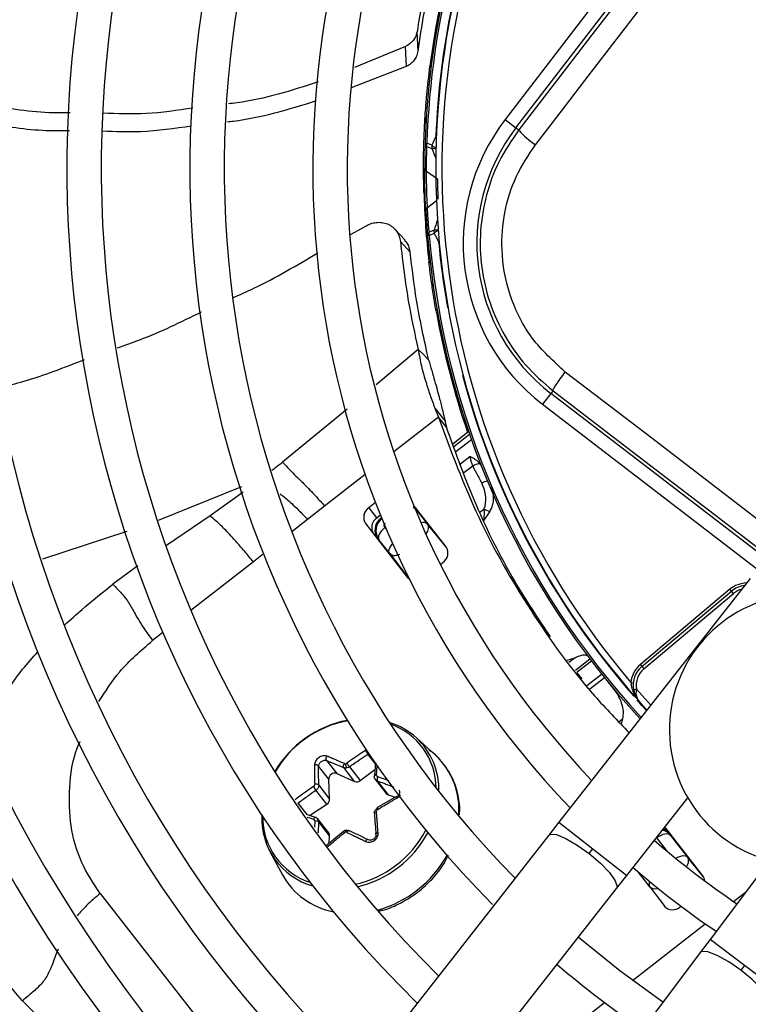
# Model space of a CAD drawing. Units: millimetres. Extents: x 5 to 414, y 3 to 291.
# Drawn here: x 175 to 178, y 251 to 255 of the extents above; entities that cross this region are included whole.
import ezdxf

# ---------------------------------------------------------------- set-up
doc = ezdxf.new("R2010")
doc.units = ezdxf.units.MM

msp = doc.modelspace()

# ---------------------------------------------------------------- linework, layer by layer
at = {"color": 7, "linetype": 'Continuous', "lineweight": 25}
for p, q in [((179.0014, 256.9672), (176.9925, 254.3491)), ((177.0365, 254.3154), (179.0454, 256.9334)), ((176.6387, 254.6264), (176.6342, 254.7058)), ((176.588, 254.6458), (176.38, 254.5602)), ((176.592, 254.5666), (176.588, 254.6458)), ((176.3676, 254.479), (176.592, 254.5666)), ((176.6868, 254.5667), (176.6917, 254.5661)), ((176.6671, 254.3604), (176.6658, 254.3389)), ((176.6658, 254.3389), (176.6706, 254.3342)), ((176.9925, 254.3491), (177.0365, 254.3154)), ((177.0365, 254.3154), (177.0476, 254.3069)), ((176.6671, 254.253), (176.6744, 254.2528)), ((176.6948, 254.2447), (176.6744, 254.2528)), ((176.6744, 254.24), (176.6948, 254.232)), ((176.6614, 254.0759), (176.6615, 254.1448)), ((176.7181, 254.1073), (176.673, 254.1385)), ((176.6614, 254.0759), (176.6619, 254.0543)), ((176.6619, 254.0543), (176.6671, 254.0501)), ((176.3644, 253.8824), (176.4259, 253.9166)), ((176.5858, 253.8587), (176.5456, 253.9023)), ((176.6842, 253.8783), (176.6769, 253.8777)), ((176.7035, 253.9002), (176.6835, 253.8911)), ((176.6842, 253.8783), (176.7041, 253.8877)), ((176.6064, 253.8108), (176.5664, 253.8537)), ((176.6826, 253.7705), (176.6881, 253.7667)), ((176.7179, 253.5664), (176.713, 253.5655)), ((176.6602, 253.3943), (176.6388, 253.4155)), ((176.6813, 253.3735), (176.6602, 253.3943)), ((177.1786, 253.2364), (177.1448, 253.1924)), ((177.1871, 253.2475), (177.1786, 253.2364)), ((179.7966, 251.2275), (177.1786, 253.2364)), ((176.707, 253.1767), (176.7212, 253.1408)), ((176.707, 253.1767), (176.7484, 253.1239)), ((177.1448, 253.1924), (179.7629, 251.1835)), ((176.7375, 253.1199), (176.7212, 253.1408)), ((176.7538, 253.099), (176.7375, 253.1199)), ((176.7797, 253.0318), (176.84, 253.0789)), ((176.8397, 253.0789), (176.8444, 253.0805)), ((176.2585, 252.7792), (176.1892, 252.7251)), ((176.4653, 252.7929), (176.4383, 252.7718)), ((176.4383, 252.7718), (176.4709, 252.73)), ((176.7523, 252.6135), (176.6201, 252.7827)), ((176.6341, 252.7611), (176.6771, 252.7061)), ((176.4857, 252.7415), (176.4709, 252.73)), ((176.4868, 252.729), (176.4898, 252.7313)), ((176.4868, 252.729), (176.491, 252.7281)), ((176.9047, 252.7171), (176.9302, 252.7551)), ((176.425, 252.7076), (176.5947, 252.4904)), ((176.7549, 252.6098), (176.6771, 252.7061)), ((176.5231, 252.5857), (176.4801, 252.6408)), ((176.5231, 252.5857), (176.5977, 252.487)), ((176.7293, 252.5417), (176.739, 252.5493)), ((177.9882, 252.4846), (177.2112, 251.4943)), ((177.9064, 252.4409), (177.5423, 252.1354)), ((177.9128, 252.4332), (177.9064, 252.4409)), ((177.5487, 252.1277), (177.9128, 252.4332)), ((177.5567, 252.1182), (177.9208, 252.4237)), ((177.9208, 252.4237), (177.9128, 252.4332)), ((177.2441, 252.1529), (177.2766, 252.163)), ((177.5423, 252.1354), (177.5487, 252.1277)), ((177.3058, 252.0775), (177.2846, 252.1035)), ((177.5036, 252.0625), (177.5135, 252.0614)), ((177.5692, 251.9505), (177.5385, 251.9844)), ((177.4701, 251.9153), (177.4645, 251.8925)), ((176.7087, 251.7672), (176.6316, 251.8373)), ((176.2755, 251.6696), (176.234, 251.7227)), ((176.2666, 251.7456), (176.3081, 251.6925)), ((176.3593, 251.7199), (176.4034, 251.6635)), ((176.3081, 251.6925), (176.3807, 251.66)), ((176.3807, 251.66), (176.3366, 251.7164)), ((176.4034, 251.6635), (176.463, 251.7083)), ((176.2349, 251.6451), (176.2789, 251.5888)), ((176.2789, 251.5888), (176.2755, 251.6696)), ((176.4623, 251.6711), (176.5086, 251.6118)), ((176.4724, 251.6627), (176.5165, 251.6063)), ((176.2676, 251.5684), (176.2235, 251.6247)), ((176.5504, 251.5992), (176.4714, 251.5527)), ((176.5165, 251.6063), (176.5455, 251.5963)), ((176.1967, 251.5222), (176.2676, 251.5684)), ((177.4866, 251.2782), (177.7347, 251.5944)), ((176.1855, 251.5257), (176.1829, 251.5266)), ((176.2217, 251.5144), (176.1855, 251.5257)), ((176.2754, 251.4513), (176.2286, 251.5113)), ((176.2789, 251.4399), (176.2349, 251.4963)), ((177.2112, 251.4943), (177.1702, 251.4419)), ((177.1702, 251.4419), (175.2351, 248.9754)), ((176.3352, 251.4573), (176.2648, 251.3991)), ((176.2777, 251.4098), (176.2789, 251.4399)), ((177.7965, 251.277), (177.6414, 251.4755)), ((177.6652, 251.4413), (177.7344, 251.3528)), ((176.0374, 251.3731), (176.0868, 251.2813)), ((177.334, 251.3672), (177.3489, 251.3862)), ((177.7978, 251.2742), (177.7344, 251.3528)), ((178.0667, 251.3397), (177.8254, 251.0182)), ((177.4455, 251.2259), (177.4866, 251.2782)), ((175.3461, 251.2054), (175.9204, 250.4703)), ((175.5104, 248.7594), (177.4455, 251.2259)), ((177.5804, 251.2325), (177.6411, 251.1521)), ((177.7044, 251.1512), (177.7076, 251.1537)), ((177.8254, 251.0182), (177.7855, 250.965)), ((177.7855, 250.965), (175.9039, 248.4574)), ((177.9654, 250.9132), (177.9509, 250.8938))]:
    msp.add_line(p, q, dxfattribs=at)
at = {"color": 8, "linetype": 'Continuous', "lineweight": 25}
for p, q in [((176.7108, 254.2808), (176.7131, 254.2807)), ((176.6769, 253.9924), (176.7132, 254.0204)), ((176.7243, 253.8525), (176.722, 253.8523)), ((176.6802, 253.7919), (176.6802, 253.7916)), ((176.7578, 253.5858), (176.7601, 253.5862)), ((176.6388, 253.4155), (176.4678, 253.2714)), ((176.821, 253.3112), (176.8188, 253.3106)), ((176.3496, 253.1722), (176.0872, 252.9569)), ((176.7212, 253.1408), (176.5395, 252.9988)), ((176.7839, 253.0208), (176.8478, 253.0707)), ((176.8556, 253.0486), (176.7923, 252.9992)), ((176.8074, 252.9479), (176.8488, 252.9802)), ((176.8605, 252.9415), (176.8251, 252.9138)), ((176.4228, 252.9076), (176.2585, 252.7792)), ((175.9207, 252.8572), (175.582, 252.7197)), ((175.9271, 252.8361), (175.7929, 252.7394)), ((176.6187, 252.7748), (176.6341, 252.7611)), ((176.6341, 252.7611), (176.6342, 252.7647)), ((176.8902, 252.7536), (176.9065, 252.7664)), ((175.7929, 252.7394), (175.6156, 252.6187)), ((176.1892, 252.7251), (176.1249, 252.6749)), ((176.491, 252.7281), (176.4911, 252.7282)), ((176.491, 252.7281), (176.4913, 252.7277)), ((176.5034, 252.6921), (176.5094, 252.6845)), ((175.4546, 252.6761), (175.1122, 252.5637)), ((176.4766, 252.6415), (176.4801, 252.6408)), ((176.0098, 252.5849), (175.969, 252.5531)), ((175.4998, 252.5356), (175.398, 252.4616)), ((175.969, 252.5531), (175.7151, 252.3547)), ((175.601, 252.2655), (175.5588, 252.2326)), ((177.2766, 252.163), (177.2517, 252.1436)), ((177.2781, 252.1125), (177.3368, 252.1583)), ((177.3435, 252.1495), (177.2847, 252.1036)), ((177.3249, 252.0496), (177.3849, 252.0965)), ((177.3966, 252.0817), (177.3362, 252.0345)), ((177.5849, 251.9705), (177.5269, 252.0353)), ((177.4545, 251.9031), (177.4701, 251.9153)), ((176.4649, 251.7322), (176.4345, 251.7712)), ((176.1501, 251.572), (176.1864, 251.5255)), ((176.2182, 251.4995), (176.2176, 251.4743)), ((177.2112, 251.4943), (177.3489, 251.3862)), ((177.6652, 251.4413), (177.6654, 251.4448)), ((177.6541, 251.3744), (177.6098, 251.431)), ((177.3489, 251.3862), (177.4866, 251.2782)), ((177.5804, 251.2325), (177.5327, 251.2935)), ((177.9213, 251.1726), (177.9697, 251.2105)), ((177.5104, 250.8516), (177.8057, 251.0824)), ((177.9654, 250.9132), (177.8254, 251.0182)), ((178.1054, 250.8082), (177.9654, 250.9132)), ((177.1034, 250.5336), (177.3961, 250.7623))]:
    msp.add_line(p, q, dxfattribs=at)
at = {"color": 7, "linetype": 'Continuous', "lineweight": 25, "flags": 128}
for points in [[(177.8778, 255.3872), (177.774, 255.252), (177.6702, 255.1169), (177.5664, 254.9817), (177.4626, 254.8467), (177.3588, 254.7116), (177.2551, 254.5766), (177.1513, 254.4417), (177.0476, 254.3069)], [(177.1156, 254.2464), (177.2159, 254.3768), (177.3162, 254.5073), (177.4166, 254.6378), (177.5169, 254.7684), (177.6173, 254.8991), (177.7177, 255.0298), (177.8181, 255.1605), (177.9185, 255.2913)], [(179.8656, 251.3065), (179.5377, 251.5587), (179.2093, 251.8111), (178.8807, 252.0634), (178.5519, 252.3158), (178.2231, 252.568), (177.8943, 252.8201), (177.5656, 253.072), (177.2371, 253.3235)], [(177.1871, 253.2475), (177.5143, 252.997), (177.8417, 252.7461), (178.1692, 252.4951), (178.4967, 252.2438), (178.8242, 251.9925), (179.1514, 251.7411), (179.4785, 251.4898), (179.8052, 251.2386)], [(176.5034, 252.6921), (176.4961, 252.6858), (176.4897, 252.6789), (176.4845, 252.6717), (176.4805, 252.6645), (176.478, 252.6576), (176.4771, 252.6512), (176.4778, 252.6455), (176.4801, 252.6408)], [(176.5947, 252.4904), (176.6005, 252.4844), (176.602, 252.4833)], [(177.5487, 252.1277), (177.5489, 252.1275), (177.5493, 252.127), (177.5501, 252.1261), (177.5511, 252.1249), (177.5523, 252.1235), (177.5537, 252.1218), (177.5552, 252.12), (177.5567, 252.1182)], [(177.5146, 252.0331), (177.5149, 252.0331), (177.5156, 252.0332), (177.5167, 252.0334), (177.5182, 252.0337), (177.5201, 252.0341), (177.5222, 252.0345), (177.5245, 252.0349), (177.5269, 252.0353)], [(176.4611, 251.6796), (176.4605, 251.6808), (176.4604, 251.682), (176.4609, 251.6832), (176.4619, 251.6842), (176.4633, 251.6852), (176.4651, 251.6859), (176.4672, 251.6865), (176.4696, 251.6868)], [(176.4611, 251.5308), (176.4605, 251.5318), (176.4604, 251.5328), (176.4609, 251.5339), (176.4619, 251.5349), (176.4633, 251.5359), (176.4651, 251.5367), (176.4672, 251.5374), (176.4696, 251.5379)], [(176.2235, 251.5132), (176.2225, 251.5141), (176.2213, 251.5145), (176.2199, 251.5144), (176.2185, 251.5137), (176.217, 251.5127), (176.2156, 251.5111), (176.2143, 251.5093), (176.2131, 251.5071)], [(176.3479, 251.461), (176.3471, 251.4618), (176.3463, 251.4621), (176.3456, 251.4619), (176.3449, 251.4612), (176.3444, 251.46), (176.3441, 251.4583), (176.3439, 251.4563), (176.3439, 251.4541)], [(177.6652, 251.4413), (177.6612, 251.4446), (177.6559, 251.4467), (177.6494, 251.4473), (177.6421, 251.4466), (177.6342, 251.4445), (177.626, 251.4411), (177.6177, 251.4366), (177.6098, 251.431)], [(177.6341, 250.7633), (177.4585, 250.8908), (177.2899, 251.0274)]]:
    msp.add_lwpolyline(points, dxfattribs=at)
at = {"color": 8, "linetype": 'Continuous', "lineweight": 25, "flags": 128}
for points in [[(176.7108, 254.2808), (176.7125, 254.2794), (176.713, 254.279)], [(176.7242, 253.8542), (176.7237, 253.8538), (176.722, 253.8523)], [(176.6341, 252.7611), (176.6301, 252.7645), (176.6271, 252.7658)], [(176.5231, 252.5857), (176.5208, 252.5904), (176.5201, 252.5961), (176.521, 252.6025), (176.5235, 252.6095), (176.5275, 252.6167), (176.5328, 252.6238), (176.5348, 252.6261)], [(177.5678, 251.9487), (177.5488, 251.9695), (177.529, 251.9915)], [(177.1702, 251.4419), (177.1768, 251.4461), (177.2017, 251.4441), (177.2394, 251.4288), (177.2853, 251.4021), (177.334, 251.3672)], [(177.334, 251.3672), (177.3795, 251.3282), (177.4164, 251.29), (177.4402, 251.257), (177.448, 251.2333), (177.4455, 251.2259)], [(177.6864, 251.3478), (177.6869, 251.3481), (177.6951, 251.3526), (177.7033, 251.356), (177.7112, 251.3581), (177.7186, 251.3589), (177.725, 251.3582), (177.7303, 251.3561), (177.7344, 251.3528)], [(177.9509, 250.8938), (177.9015, 250.9277), (177.855, 250.9534), (177.817, 250.9679), (177.7921, 250.9693), (177.7855, 250.965)], [(178.0655, 250.7549), (178.0677, 250.7624), (178.0594, 250.7859), (178.0349, 250.8184), (177.9972, 250.8559), (177.9509, 250.8938)]]:
    msp.add_lwpolyline(points, dxfattribs=at)
at = {"color": 7, "linetype": 'Continuous', "lineweight": 25}
for centre, radius in [((179.9605, 254.2515), 13.5024), ((179.9605, 254.1515), 11.825), ((179.9605, 254.1515), 11.8), ((179.9605, 254.1515), 11.71), ((179.9605, 254.1515), 11.685)]:
    msp.add_circle(centre, radius, dxfattribs=at)
for centre, radius, start, end in [((179.9605, 254.1515), 7.11, 147.33308, 227.66692), ((179.9605, 254.1515), 6.75, 147.55842, 227.44158), ((179.9605, 254.1515), 6.61, 147.65271, 227.34729), ((179.9605, 254.1515), 6.25, 147.91461, 227.08539), ((179.9605, 254.1515), 6.11, 148.02483, 226.97517), ((179.9605, 254.1515), 5.75, 148.33299, 226.66701), ((179.9605, 254.1515), 5.61, 148.4636, 226.5364), ((179.9605, 254.1515), 5.25, 148.8314, 226.1686), ((179.9605, 254.1515), 5.11, 148.9886, 226.0114), ((179.9605, 254.1515), 4.75, 149.4539, 225.5646), ((179.9605, 254.1515), 4.61, 149.6281, 225.3719), ((179.9605, 254.1515), 4.25, 150.1824, 224.7212), ((179.9605, 254.1515), 4.11, 150.4244, 224.5756), ((179.9605, 254.1515), 3.75, 151.1304, 223.8696), ((179.9605, 254.1515), 3.61, 151.5475, 223.5475), ((179.9605, 254.1515), 3.295, 152.246, 178.2339), ((179.9605, 254.1515), 3.25, 153.1808, 221.8192), ((179.9605, 254.1515), 3.225, 154.6273, 220.3727), ((179.9605, 254.1515), 3.2523, 158.9839, 177.7211), ((179.9605, 254.1515), 3.3, 167.7408, 172.7719), ((177.647, 253.8469), 0.825, 142.5, 232.5), ((180.5315, 252.5727), 4.1852, 155.9127, 156.453), ((177.647, 253.8469), 0.7695, 142.5, 232.5), ((177.3118, 254.5352), 0.3491, 220.8369, 235.809), ((176.6829, 254.2534), 0.0159, 181.1863, 237.3653), ((176.7214, 254.2759), 0.041, 229.5205, 234.2467), ((176.6814, 254.152), 0.0159, 182.8045, 238.2835), ((179.9591, 254.1514), 3.2985, 181.6864, 186.6309), ((176.6859, 253.9793), 0.0159, 124.7306, 180.1798), ((176.6928, 253.8782), 0.0159, 125.6347, 181.8137), ((179.9605, 254.1515), 3.295, 184.7661, 222.754), ((176.7324, 253.8577), 0.0411, 128.7563, 133.4161), ((179.9605, 254.1515), 3.2523, 185.2789, 190.0161), ((179.9605, 254.1515), 3.3, 190.2281, 198.9675), ((176.8914, 252.8957), 0.0552, 91.1326, 123.9977), ((176.4642, 252.7329), 0.0467, 123.6869, 212.9122), ((176.8193, 252.5528), 0.2306, 61.2592, 67.7899), ((176.4968, 252.6912), 0.0467, 123.6869, 212.9122), ((176.7131, 252.5881), 0.0467, 303.6869, 32.9122), ((177.9771, 252.3566), 0.1, 96.4785, 130), ((178.2103, 251.8706), 0.55, 102.9788, 2.0212), ((177.613, 252.0511), 0.11, 130, 174.0776), ((177.613, 252.0511), 0.1, 130, 190.409), ((177.613, 252.0511), 0.0875, 130, 190.4091), ((176.4333, 251.4785), 0.4377, 100.8742, 149.5207), ((176.4288, 251.4841), 0.4293, 100.3213, 149.9839), ((176.4358, 251.6202), 0.2924, 47.957, 72.7628), ((176.4345, 251.6313), 0.2776, 0.4821, 70.627), ((176.3757, 251.7307), 0.0319, 177.0504, 209.4133), ((176.342, 251.7441), 0.0119, 279.0636, 306.075), ((176.2998, 251.6697), 0.0243, 70.0007, 180.0147), ((176.4904, 251.6686), 0.0189, 146.0763, 198.3231), ((176.3028, 251.6922), 0.1041, 210.5335, 220.3996), ((176.2235, 251.6315), 0.0177, 50.1742, 107.3909), ((176.389, 251.6813), 0.0229, 248.5145, 308.8232), ((176.5219, 251.6223), 0.0168, 218.2633, 251.3882), ((176.255, 251.5887), 0.0239, 301.6436, 0.1469), ((176.2886, 251.5107), 0.2858, 177.2419, 254.2038), ((176.2848, 251.5149), 0.2778, 179.2709, 252.0327), ((176.2227, 251.4784), 0.0216, 55.8098, 102.0997), ((176.2618, 251.4409), 0.0171, 356.7276, 37.5472), ((176.3456, 251.4435), 0.0107, 99.0527, 128.8851), ((177.6292, 251.4281), 0.0388, 38.8149, 81.1874), ((179.9605, 254.1515), 3.61, 229.1398, 235.8602), ((179.9605, 254.1515), 7.25, 203.17176, 227.7485), ((176.351, 251.4278), 0.3021, 209.0032, 259.2422), ((179.9605, 254.1515), 3.75, 229.2187, 235.7576), ((177.7666, 251.2539), 0.0377, 3.4215, 37.6085), ((179.9605, 254.1515), 4.11, 240.4244, 314.5756), ((177.673, 251.1857), 0.0467, 223.0878, 312.3131), ((179.9605, 254.1515), 4.25, 240.1824, 314.8176), ((179.9605, 254.1515), 4.25, 229.5533, 235.4467), ((179.9605, 254.1515), 4.61, 239.6281, 315.3719), ((179.9605, 254.1515), 4.75, 239.4354, 315.5646)]:
    msp.add_arc(centre, radius, start, end, dxfattribs=at)
at = {"color": 8, "linetype": 'Continuous', "lineweight": 25}
for centre, radius, start, end in [((179.9605, 254.1515), 3.2877, 152.2665, 178.2339), ((176.7351, 254.2959), 0.0652, 234.8207, 248.9148), ((176.6976, 254.2737), 0.0419, 266.1898, 289.5146), ((180.8823, 255.8755), 4.4984, 201.4279, 201.9793), ((180.972, 252.4779), 4.4993, 161.0207, 161.5708), ((179.9605, 254.1515), 3.2877, 184.7661, 222.7335), ((176.7085, 253.8587), 0.0418, 73.4784, 96.8429), ((176.747, 253.8385), 0.0652, 114.085, 128.1796), ((179.9605, 254.1515), 3.2523, 194.9839, 221.2492), ((176.9434, 252.7929), 0.091, 104.6882, 120.2211), ((176.66, 252.6862), 0.0262, 49.328, 111.1345), ((177.9771, 252.3566), 0.11, 91.5462, 130), ((177.9771, 252.3566), 0.0875, 105.2423, 130), ((176.4377, 251.6276), 0.2856, 358.3374, 47.2324), ((176.5016, 251.5457), 0.3033, 355.0703, 46.9243), ((176.5334, 251.585), 0.0699, 207.4686, 212.9035), ((176.2903, 251.6619), 0.4292, 282.59, 332.2061), ((176.2916, 251.6602), 0.4394, 283.2635, 331.652), ((177.6165, 251.4068), 0.0625, 45.7321, 73.3267), ((176.3522, 251.5826), 0.4609, 285.094, 331.1326), ((177.6003, 251.2437), 0.0229, 153.1184, 209.4462)]:
    msp.add_arc(centre, radius, start, end, dxfattribs=at)
at = {"color": 7, "linetype": 'Continuous', "lineweight": 25}
for centre, major_axis, ratio, start_param, end_param in [((176.8413, 252.8282), (-0.0325, 0.0942), 0.693794, 3.785118, 4.941311), ((176.5262, 252.6795), (0.054, -0.0331), 0.985592, 2.789266, 4.035002), ((176.5297, 252.6788), (0.0525, -0.0342), 0.997247, 2.811911, 4.042065), ((180.9292, 254.9368), (-3.8531, 4.9317), 0.725707, 1.582774, 1.592172), ((176.3441, 251.741), (0.00825, 0.00571), 0.815254, 3.607776, 4.173599), ((176.4794, 251.6876), (0.00884, 0.00495), 0.839751, 2.643829, 3.774966), ((176.2089, 251.6463), (0.00763, 0.00654), 0.810518, 4.574423, 5.70556), ((176.4794, 251.5394), (0.00859, 0.00523), 0.888421, 1.573287, 2.704424), ((176.2089, 251.4981), (0.00699, 0.00733), 0.834731, 5.534271, 6.665409), ((176.3442, 251.4447), (0.00694, 0.00726), 0.887167, 0.29024, 0.856063), ((177.6164, 251.4023), (-0.0204, 0.0592), 0.997247, 5.38281, 5.702996)]:
    msp.add_ellipse(centre, major_axis=major_axis, ratio=ratio, start_param=start_param, end_param=end_param, dxfattribs=at)
at = {"color": 8, "linetype": 'Continuous', "lineweight": 25}
for centre, major_axis, ratio, start_param, end_param in [((176.6281, 252.6673), (0.0487, 0.0391), 0.540313, 5.244746, 6.268265), ((176.5297, 252.6788), (0.0525, -0.0342), 0.997247, 4.042065, 4.373208), ((177.6164, 251.4023), (-0.0204, 0.0592), 0.997247, 5.051666, 5.38281), ((177.6298, 251.2707), (0.0498, 0.0378), 0.540313, 3.156513, 4.033092)]:
    msp.add_ellipse(centre, major_axis=major_axis, ratio=ratio, start_param=start_param, end_param=end_param, dxfattribs=at)
at = {"color": 7, "linetype": 'Continuous', "lineweight": 25}
for points, knots in [([(176.6908, 254.9825), (176.6786, 254.9306), (176.6569, 254.8379), (176.6412, 254.7462), (176.6343, 254.7058)], [0, 0, 0, 0, 0.56, 1, 1, 1, 1]), ([(176.6387, 254.6264), (176.6462, 254.678), (176.6595, 254.7702), (176.6792, 254.8635), (176.6879, 254.9046)], [0, 0, 0, 0, 0.559988, 1, 1, 1, 1]), ([(176.6342, 254.7058), (176.6322, 254.6979), (176.6286, 254.6843), (176.6145, 254.663), (176.5979, 254.6522), (176.588, 254.6458)], [0, 0, 0, 0, 0.358128, 0.617128, 1, 1, 1, 1]), ([(176.592, 254.5666), (176.5984, 254.5701), (176.6106, 254.5768), (176.6237, 254.5902), (176.6344, 254.6066), (176.6371, 254.6192), (176.6387, 254.6264)], [0, 0, 0, 0, 0.227231, 0.436435, 0.675016, 1, 1, 1, 1]), ([(176.6658, 254.3389), (176.6667, 254.3537), (176.6685, 254.3833), (176.6745, 254.4605), (176.6821, 254.5264), (176.6868, 254.5667)], [0, 0, 0, 0, 0.279132, 0.559059, 1, 1, 1, 1]), ([(176.2324, 254.502), (176.1242, 254.467), (176.0053, 254.4285), (175.8786, 254.4143), (175.8672, 254.413)], [0, 0, 0, 0, 0.909893, 1, 1, 1, 1]), ([(175.2245, 254.3763), (175.1957, 254.3761), (175.0768, 254.3755), (174.9568, 254.3967), (174.866, 254.4129)], [0, 0, 0, 0, 0.242351, 1, 1, 1, 1]), ([(175.8636, 254.3404), (175.8713, 254.3413), (175.9952, 254.3547), (176.1121, 254.391), (176.2219, 254.425)], [0, 0, 0, 0, 0.062097, 1, 1, 1, 1]), ([(175.7234, 254.396), (175.6602, 254.3863), (175.5405, 254.3679), (175.4166, 254.3727), (175.3581, 254.375)], [0, 0, 0, 0, 0.527819, 1, 1, 1, 1]), ([(174.8624, 254.3389), (174.9455, 254.3244), (175.0653, 254.3036), (175.1843, 254.3043), (175.2207, 254.3046)], [0, 0, 0, 0, 0.6937188, 1, 1, 1, 1]), ([(175.3551, 254.3029), (175.4075, 254.3009), (175.5299, 254.2962), (175.6487, 254.3138), (175.7166, 254.3239)], [0, 0, 0, 0, 0.427957, 1, 1, 1, 1]), ([(176.6619, 254.0543), (176.661, 254.1074), (176.6594, 254.2022), (176.6639, 254.2971), (176.6658, 254.3389)], [0, 0, 0, 0, 0.559998, 1, 1, 1, 1]), ([(177.0476, 254.3069), (177.0192, 254.265), (176.9635, 254.1832), (176.9124, 254.0424), (176.8879, 253.8966), (176.8929, 253.7478), (176.9265, 253.6027), (176.9879, 253.4681), (177.0737, 253.3452), (177.1487, 253.2806), (177.1871, 253.2475)], [0, 0, 0, 0, 0.1277483, 0.2498514, 0.3756996, 0.4998636, 0.6240943, 0.7499841, 0.8721647, 1, 1, 1, 1]), ([(176.6671, 254.253), (176.6666, 254.234), (176.6657, 254.2001), (176.6656, 254.1662), (176.6655, 254.1512)], [0, 0, 0, 0, 0.559998, 1, 1, 1, 1]), ([(176.673, 254.1385), (176.6731, 254.1575), (176.6731, 254.1913), (176.674, 254.2251), (176.6744, 254.24)], [0, 0, 0, 0, 0.559999, 1, 1, 1, 1]), ([(177.2371, 253.3235), (177.1893, 253.367), (177.0938, 253.4539), (177.0062, 253.6299), (176.9726, 253.8076), (176.9862, 253.9732), (177.0311, 254.1199), (177.0874, 254.2042), (177.1156, 254.2464)], [0, 0, 0, 0, 0.186856, 0.373304, 0.559555, 0.706139, 0.852945, 1, 1, 1, 1]), ([(176.67, 253.9793), (176.6693, 253.9934), (176.6679, 254.0218), (176.6663, 254.0733), (176.6656, 254.1186), (176.6656, 254.1404), (176.6655, 254.1512)], [0, 0, 0, 0, 0.278618, 0.559276, 0.780375, 1, 1, 1, 1]), ([(176.6769, 253.9924), (176.6763, 254.0044), (176.6751, 254.0285), (176.6737, 254.0723), (176.6731, 254.1108), (176.673, 254.1293), (176.673, 254.1385)], [0, 0, 0, 0, 0.2797697, 0.5590943, 0.7795222, 1, 1, 1, 1]), ([(176.7203, 254.0259), (176.7201, 254.0317), (176.7199, 254.0436), (176.7193, 254.0664), (176.7187, 254.0895), (176.7183, 254.1014), (176.7181, 254.1073)], [0, 0, 0, 0, 0.244583, 0.499904, 0.74978, 1, 1, 1, 1]), ([(176.67, 253.9793), (176.6711, 253.9603), (176.673, 253.9264), (176.6757, 253.8926), (176.6769, 253.8777)], [0, 0, 0, 0, 0.560002, 1, 1, 1, 1]), ([(176.6835, 253.8911), (176.6821, 253.91), (176.6794, 253.9437), (176.6776, 253.9775), (176.6769, 253.9924)], [0, 0, 0, 0, 0.559999, 1, 1, 1, 1]), ([(176.4259, 253.9166), (176.4324, 253.92), (176.4459, 253.9271), (176.4684, 253.932), (176.4918, 253.9319), (176.5146, 253.9258), (176.5351, 253.9139), (176.5512, 253.8969), (176.5624, 253.8766), (176.5651, 253.8611), (176.5664, 253.8537)], [0, 0, 0, 0, 0.10443, 0.218136, 0.339699, 0.468877, 0.603996, 0.741682, 0.875516, 1, 1, 1, 1]), ([(176.7042, 253.8876), (176.7062, 253.8835), (176.7095, 253.8769), (176.7141, 253.8677), (176.7181, 253.86), (176.7207, 253.8548), (176.722, 253.8523)], [0, 0, 0, 0, 0.343399, 0.562736, 0.781118, 1, 1, 1, 1]), ([(176.5664, 253.8537), (176.5762, 253.7705), (176.5937, 253.622), (176.625, 253.4786), (176.6389, 253.4155)], [0, 0, 0, 0, 0.5599888, 1, 1, 1, 1]), ([(176.6064, 253.8108), (176.6044, 253.8223), (176.6011, 253.8405), (176.5889, 253.8529), (176.5844, 253.8575)], [0, 0, 0, 0, 0.6317083, 1, 1, 1, 1]), ([(175.8884, 253.6267), (175.9161, 253.6388), (176.0345, 253.691), (176.1458, 253.7575), (176.2311, 253.8084)], [0, 0, 0, 0, 0.233588, 1, 1, 1, 1]), ([(176.6813, 253.3735), (176.6636, 253.4537), (176.6318, 253.597), (176.6142, 253.7455), (176.6064, 253.8108)], [0, 0, 0, 0, 0.559981, 1, 1, 1, 1]), ([(176.713, 253.5655), (176.709, 253.5886), (176.701, 253.6346), (176.6897, 253.7112), (176.6853, 253.7481), (176.6826, 253.7705)], [0, 0, 0, 0, 0.2829556, 0.5636937, 1, 1, 1, 1]), ([(175.4169, 253.4222), (175.447, 253.4326), (175.5641, 253.4729), (175.6755, 253.5274), (175.7584, 253.5679)], [0, 0, 0, 0, 0.256682, 1, 1, 1, 1]), ([(176.6388, 253.4155), (176.6432, 253.392), (176.6536, 253.3362), (176.6694, 253.2847), (176.6851, 253.2351), (176.7001, 253.1952), (176.707, 253.1767)], [0, 0, 0, 0, 0.226443, 0.539495, 0.786771, 1, 1, 1, 1]), ([(174.9375, 253.26), (174.9702, 253.2683), (175.0875, 253.2983), (175.2004, 253.3423), (175.2819, 253.3741)], [0, 0, 0, 0, 0.278359, 1, 1, 1, 1]), ([(176.6813, 253.3735), (176.6899, 253.3441), (176.7086, 253.2803), (176.7242, 253.2214), (176.7369, 253.1736), (176.745, 253.1383), (176.7484, 253.1239)], [0, 0, 0, 0, 0.288576, 0.626414, 0.84642, 1, 1, 1, 1]), ([(176.7212, 253.1408), (176.7721, 253.0031), (176.8739, 252.728), (177.0916, 252.3507), (177.3008, 252.0601), (177.4491, 251.9073), (177.4968, 251.8582)], [0, 0, 0, 0, 0.288422, 0.576316, 0.863937, 1, 1, 1, 1]), ([(176.7484, 253.1239), (176.7494, 253.1193), (176.7511, 253.1114), (176.753, 253.1027), (176.7538, 253.099)], [0, 0, 0, 0, 0.569197, 1, 1, 1, 1]), ([(177.1768, 252.2484), (177.1267, 252.3235), (177.0134, 252.4932), (176.8705, 252.7775), (176.7925, 252.9924), (176.7538, 253.099)], [0, 0, 0, 0, 0.2857486, 0.6456798, 1, 1, 1, 1]), ([(176.0872, 252.9569), (176.0944, 252.9495), (176.1143, 252.9288), (176.138, 252.9051), (176.1641, 252.8794), (176.19, 252.8537), (176.2237, 252.8178), (176.2468, 252.7922), (176.2585, 252.7792)], [0, 0, 0, 0, 0.089376, 0.248139, 0.438426, 0.713257, 0.854515, 1, 1, 1, 1]), ([(176.8903, 252.9509), (176.8861, 252.9555), (176.8793, 252.9629), (176.8674, 252.9704), (176.8579, 252.9756), (176.8516, 252.9788), (176.8488, 252.9802)], [0, 0, 0, 0, 0.368747, 0.593563, 0.817118, 1, 1, 1, 1]), ([(176.8488, 252.9802), (176.8498, 252.976), (176.8513, 252.969), (176.8544, 252.9587), (176.8573, 252.9499), (176.8594, 252.9443), (176.8605, 252.9415)], [0, 0, 0, 0, 0.34218, 0.562837, 0.782175, 1, 1, 1, 1]), ([(176.8605, 252.9415), (176.8674, 252.9284), (176.8797, 252.9051), (176.8921, 252.8818), (176.8976, 252.8716)], [0, 0, 0, 0, 0.559993, 1, 1, 1, 1]), ([(176.8957, 252.9411), (176.8948, 252.943), (176.8933, 252.9465), (176.8912, 252.9496), (176.8903, 252.9509)], [0, 0, 0, 0, 0.559951, 1, 1, 1, 1]), ([(176.6197, 252.7782), (176.6226, 252.7761), (176.6278, 252.7723), (176.6322, 252.767), (176.6342, 252.7647)], [0, 0, 0, 0, 0.559809, 1, 1, 1, 1]), ([(176.9065, 252.7664), (176.9066, 252.7608), (176.9068, 252.7516), (176.9065, 252.7386), (176.9059, 252.7276), (176.9051, 252.7206), (176.9047, 252.7171)], [0, 0, 0, 0, 0.328963, 0.549803, 0.773921, 1, 1, 1, 1]), ([(175.969, 252.5531), (175.9566, 252.5675), (175.9266, 252.6023), (175.8966, 252.637), (175.8703, 252.6664), (175.8478, 252.6899), (175.8195, 252.7163), (175.8014, 252.7321), (175.7929, 252.7394)], [0, 0, 0, 0, 0.152322, 0.368083, 0.574057, 0.815869, 0.913831, 1, 1, 1, 1]), ([(176.5034, 252.6921), (176.5025, 252.6936), (176.5007, 252.6967), (176.5006, 252.7019), (176.5023, 252.7065), (176.5044, 252.7086), (176.5055, 252.7096)], [0, 0, 0, 0, 0.298957, 0.583748, 0.795585, 1, 1, 1, 1]), ([(176.4765, 252.6416), (176.4743, 252.6447), (176.4704, 252.6503), (176.468, 252.6563), (176.467, 252.6589)], [0, 0, 0, 0, 0.560205, 1, 1, 1, 1]), ([(175.398, 252.4616), (175.4024, 252.4568), (175.4111, 252.4474), (175.4277, 252.4299), (175.4551, 252.3983), (175.4746, 252.3658), (175.4937, 252.3302), (175.5218, 252.2849), (175.5463, 252.2502), (175.5588, 252.2326)], [0, 0, 0, 0, 0.0384288, 0.0747428, 0.1590137, 0.3995463, 0.6920741, 0.8434006, 1, 1, 1, 1]), ([(177.2766, 252.163), (177.2831, 252.1659), (177.2973, 252.1724), (177.3178, 252.1769), (177.3246, 252.1724), (177.329, 252.1695)], [0, 0, 0, 0, 0.2274593, 0.5015211, 1, 1, 1, 1]), ([(177.4334, 252.0359), (177.4336, 252.0357), (177.434, 252.0351), (177.4358, 252.033), (177.4487, 252.0161), (177.4641, 251.987), (177.4735, 251.947), (177.4712, 251.9252), (177.4701, 251.9153)], [0, 0, 0, 0, 0.004685, 0.016921, 0.064395, 0.498928, 0.772709, 1, 1, 1, 1]), ([(177.5146, 252.0331), (177.5174, 252.0229), (177.5223, 252.0047), (177.5335, 251.9907), (177.5385, 251.9844)], [0, 0, 0, 0, 0.55509, 1, 1, 1, 1]), ([(177.5385, 251.9844), (177.5354, 251.9887), (177.5295, 251.9967), (177.5261, 252.011), (177.5255, 252.024), (177.5265, 252.0317), (177.5269, 252.0353)], [0, 0, 0, 0, 0.319809, 0.615513, 0.820857, 1, 1, 1, 1]), ([(176.2682, 251.7627), (176.2656, 251.7635), (176.2604, 251.7651), (176.2514, 251.7645), (176.2425, 251.7618), (176.2342, 251.7571), (176.227, 251.7509), (176.2214, 251.7434), (176.2177, 251.7351), (176.2172, 251.7296), (176.217, 251.7269)], [0, 0, 0, 0, 0.129439, 0.255329, 0.382184, 0.502611, 0.623188, 0.748631, 0.874755, 1, 1, 1, 1]), ([(176.2666, 251.7456), (176.266, 251.7465), (176.2651, 251.7479), (176.2646, 251.7507), (176.2646, 251.7531), (176.2651, 251.7557), (176.2658, 251.7583), (176.2669, 251.7607), (176.2678, 251.7621), (176.2682, 251.7627)], [0, 0, 0, 0, 0.234141, 0.362256, 0.494205, 0.626925, 0.757249, 0.882336, 1, 1, 1, 1]), ([(176.3388, 251.7329), (176.3314, 251.7362), (176.3187, 251.7417), (176.301, 251.7492), (176.2848, 251.756), (176.274, 251.7604), (176.2682, 251.7627)], [0, 0, 0, 0, 0.3102143, 0.5302515, 0.7486066, 1, 1, 1, 1]), ([(176.4248, 251.7866), (176.4153, 251.7803), (176.4002, 251.7703), (176.3797, 251.7563), (176.364, 251.7452), (176.3538, 251.7379), (176.349, 251.7345)], [0, 0, 0, 0, 0.375075, 0.590546, 0.8087, 1, 1, 1, 1]), ([(176.3593, 251.7199), (176.3732, 251.7297), (176.398, 251.7472), (176.4233, 251.7639), (176.4345, 251.7712)], [0, 0, 0, 0, 0.560156, 1, 1, 1, 1]), ([(176.4345, 251.7712), (176.434, 251.7721), (176.4333, 251.7736), (176.4318, 251.7763), (176.4304, 251.7785), (176.4289, 251.7808), (176.427, 251.7837), (176.4257, 251.7855), (176.4248, 251.7866)], [0, 0, 0, 0, 0.2381037, 0.3674892, 0.5, 0.6325108, 0.7618963, 1, 1, 1, 1]), ([(176.8063, 251.5251), (176.8069, 251.5305), (176.8101, 251.5603), (176.8009, 251.613), (176.7784, 251.6797), (176.7397, 251.7369), (176.7073, 251.773), (176.6857, 251.7857), (176.6842, 251.7866)], [0, 0, 0, 0, 0.051544, 0.286075, 0.519278, 0.751081, 0.981941, 1, 1, 1, 1]), ([(176.234, 251.7227), (176.2333, 251.7236), (176.2322, 251.7249), (176.2295, 251.7262), (176.2271, 251.727), (176.2245, 251.7274), (176.221, 251.7276), (176.2186, 251.7272), (176.217, 251.7269)], [0, 0, 0, 0, 0.238104, 0.367489, 0.5, 0.632511, 0.761896, 1, 1, 1, 1]), ([(176.217, 251.7269), (176.217, 251.7171), (176.217, 251.7016), (176.2174, 251.6804), (176.2178, 251.6641), (176.2181, 251.6536), (176.2182, 251.6484)], [0, 0, 0, 0, 0.38279, 0.603854, 0.808616, 1, 1, 1, 1]), ([(176.234, 251.7227), (176.2342, 251.7245), (176.2347, 251.7278), (176.2372, 251.733), (176.2408, 251.7376), (176.2455, 251.7416), (176.2508, 251.7446), (176.2563, 251.7463), (176.2618, 251.7469), (176.2649, 251.746), (176.2666, 251.7456)], [0, 0, 0, 0, 0.13379, 0.25066, 0.377698, 0.500005, 0.622361, 0.749349, 0.866285, 1, 1, 1, 1]), ([(176.2349, 251.6451), (176.2345, 251.6599), (176.2339, 251.6862), (176.234, 251.7116), (176.234, 251.7227)], [0, 0, 0, 0, 0.560156, 1, 1, 1, 1]), ([(176.2666, 251.7456), (176.2795, 251.7404), (176.3024, 251.7311), (176.3262, 251.7209), (176.3366, 251.7164)], [0, 0, 0, 0, 0.559817, 1, 1, 1, 1]), ([(176.3366, 251.7164), (176.3361, 251.7172), (176.3354, 251.7186), (176.3351, 251.7213), (176.3352, 251.7236), (176.3358, 251.7261), (176.3368, 251.7293), (176.338, 251.7315), (176.3388, 251.7329)], [0, 0, 0, 0, 0.237366, 0.366259, 0.498379, 0.63074, 0.760321, 1, 1, 1, 1]), ([(176.3593, 251.7199), (176.3575, 251.7187), (176.3539, 251.7164), (176.3499, 251.7155), (176.3479, 251.7151)], [0, 0, 0, 0, 0.506755, 1, 1, 1, 1]), ([(176.3593, 251.7199), (176.3588, 251.7207), (176.3579, 251.722), (176.3562, 251.7245), (176.3547, 251.7266), (176.3531, 251.7288), (176.3512, 251.7316), (176.3498, 251.7333), (176.349, 251.7345)], [0, 0, 0, 0, 0.2390045, 0.3683855, 0.5006768, 0.6328677, 0.761961, 1, 1, 1, 1]), ([(176.4653, 251.7368), (176.4646, 251.7295), (176.4631, 251.712), (176.462, 251.6939), (176.4613, 251.6834)], [0, 0, 0, 0, 0.419657, 1, 1, 1, 1]), ([(176.3479, 251.7151), (176.346, 251.7149), (176.3419, 251.7145), (176.3384, 251.7158), (176.3366, 251.7164)], [0, 0, 0, 0, 0.493244, 1, 1, 1, 1]), ([(176.4724, 251.6627), (176.4707, 251.6634), (176.4673, 251.665), (176.4637, 251.6691), (176.4613, 251.674), (176.4612, 251.6777), (176.4611, 251.6796)], [0, 0, 0, 0, 0.250013, 0.500001, 0.749988, 1, 1, 1, 1]), ([(176.2131, 251.6393), (176.2053, 251.634), (176.1919, 251.6248), (176.1733, 251.6116), (176.1563, 251.5993), (176.1448, 251.5908), (176.1387, 251.5862)], [0, 0, 0, 0, 0.309427, 0.528941, 0.747346, 1, 1, 1, 1]), ([(176.2349, 251.6451), (176.2348, 251.6432), (176.2346, 251.6394), (176.2322, 251.6338), (176.2286, 251.6286), (176.2252, 251.626), (176.2235, 251.6247)], [0, 0, 0, 0, 0.250012, 0.499999, 0.749987, 1, 1, 1, 1]), ([(176.1501, 251.572), (176.1636, 251.582), (176.1877, 251.6), (176.2126, 251.6172), (176.2235, 251.6247)], [0, 0, 0, 0, 0.559817, 1, 1, 1, 1]), ([(176.551, 251.5974), (176.5507, 251.598), (176.5503, 251.5991), (176.5504, 251.5993), (176.5508, 251.599), (176.5514, 251.5982), (176.5522, 251.5969), (176.5532, 251.5953), (176.554, 251.5941), (176.5544, 251.5935)], [0, 0, 0, 0, 0.234141, 0.362257, 0.494205, 0.626925, 0.757249, 0.882336, 1, 1, 1, 1]), ([(176.56, 251.6261), (176.5609, 251.6245), (176.5628, 251.6213), (176.5636, 251.6158), (176.5628, 251.6103), (176.5603, 251.6052), (176.5564, 251.6006), (176.5529, 251.5985), (176.551, 251.5974)], [0, 0, 0, 0, 0.1695349, 0.3327535, 0.4960402, 0.665509, 0.8215582, 1, 1, 1, 1]), ([(176.4747, 251.547), (176.4828, 251.5519), (176.4967, 251.5604), (176.5165, 251.5721), (176.5349, 251.5826), (176.5476, 251.5897), (176.5544, 251.5935)], [0, 0, 0, 0, 0.309427, 0.528941, 0.747346, 1, 1, 1, 1]), ([(176.4611, 251.5308), (176.4612, 251.5327), (176.4613, 251.5366), (176.4637, 251.5422), (176.4673, 251.5474), (176.4707, 251.5499), (176.4724, 251.5512)], [0, 0, 0, 0, 0.250012, 0.499999, 0.749987, 1, 1, 1, 1]), ([(176.4611, 251.5308), (176.462, 251.5152), (176.4637, 251.4875), (176.466, 251.4591), (176.4671, 251.4466)], [0, 0, 0, 0, 0.560156, 1, 1, 1, 1]), ([(176.476, 251.4528), (176.4751, 251.4638), (176.4736, 251.4811), (176.4719, 251.504), (176.4706, 251.5214), (176.47, 251.5325), (176.4696, 251.5379)], [0, 0, 0, 0, 0.38279, 0.603854, 0.808616, 1, 1, 1, 1]), ([(176.2317, 251.5073), (176.2303, 251.5089), (176.2276, 251.512), (176.2237, 251.5136), (176.2217, 251.5144)], [0, 0, 0, 0, 0.500243, 1, 1, 1, 1]), ([(176.2235, 251.5132), (176.2252, 251.5125), (176.2286, 251.511), (176.2322, 251.507), (176.2346, 251.502), (176.2348, 251.4982), (176.2349, 251.4963)], [0, 0, 0, 0, 0.250013, 0.500001, 0.749988, 1, 1, 1, 1]), ([(176.2682, 251.393), (176.2769, 251.4005), (176.2905, 251.4123), (176.3096, 251.4282), (176.3244, 251.4403), (176.3342, 251.4482), (176.3388, 251.4518)], [0, 0, 0, 0, 0.375075, 0.590546, 0.8087, 1, 1, 1, 1]), ([(176.3461, 251.4621), (176.3441, 251.4617), (176.3402, 251.4608), (176.3369, 251.4585), (176.3352, 251.4573)], [0, 0, 0, 0, 0.502826, 1, 1, 1, 1]), ([(176.3366, 251.456), (176.3361, 251.4566), (176.3353, 251.4574), (176.3351, 251.4574), (176.3353, 251.457), (176.3358, 251.4561), (176.3368, 251.4546), (176.338, 251.4529), (176.3388, 251.4518)], [0, 0, 0, 0, 0.239004, 0.368386, 0.500677, 0.632868, 0.761961, 1, 1, 1, 1]), ([(176.3479, 251.461), (176.3499, 251.4611), (176.3539, 251.4615), (176.3575, 251.4602), (176.3593, 251.4595)], [0, 0, 0, 0, 0.493244, 1, 1, 1, 1]), ([(176.3593, 251.4595), (176.3588, 251.46), (176.3579, 251.4608), (176.3562, 251.4606), (176.3547, 251.46), (176.3532, 251.4588), (176.3512, 251.4568), (176.3499, 251.4547), (176.349, 251.4534)], [0, 0, 0, 0, 0.237366, 0.366259, 0.498379, 0.63074, 0.760321, 1, 1, 1, 1]), ([(176.349, 251.4534), (176.3567, 251.4497), (176.37, 251.4435), (176.3889, 251.4345), (176.4064, 251.426), (176.4184, 251.4201), (176.4248, 251.4169)], [0, 0, 0, 0, 0.3102143, 0.5302515, 0.7486066, 1, 1, 1, 1]), ([(176.4345, 251.4238), (176.4203, 251.4306), (176.395, 251.4429), (176.3702, 251.4544), (176.3593, 251.4595)], [0, 0, 0, 0, 0.5598172, 1, 1, 1, 1]), ([(176.4248, 251.4169), (176.4277, 251.4158), (176.4335, 251.4135), (176.4431, 251.4133), (176.4524, 251.4155), (176.4608, 251.42), (176.4678, 251.4264), (176.473, 251.4345), (176.4761, 251.4436), (176.4761, 251.4497), (176.476, 251.4528)], [0, 0, 0, 0, 0.129439, 0.255329, 0.382184, 0.502611, 0.623188, 0.748631, 0.874755, 1, 1, 1, 1]), ([(176.4671, 251.4466), (176.4671, 251.4445), (176.4672, 251.4405), (176.4653, 251.4346), (176.4621, 251.4295), (176.4576, 251.4253), (176.4521, 251.4224), (176.4462, 251.4212), (176.4401, 251.4215), (176.4364, 251.423), (176.4345, 251.4238)], [0, 0, 0, 0, 0.13379, 0.25066, 0.377698, 0.500005, 0.622361, 0.749349, 0.866285, 1, 1, 1, 1]), ([(176.4671, 251.4466), (176.4667, 251.4471), (176.4662, 251.448), (176.4669, 251.4492), (176.4679, 251.4501), (176.4695, 251.451), (176.4721, 251.452), (176.4745, 251.4525), (176.476, 251.4528)], [0, 0, 0, 0, 0.2381037, 0.3674892, 0.5, 0.6325108, 0.7618963, 1, 1, 1, 1]), ([(176.4345, 251.4238), (176.434, 251.4242), (176.4333, 251.4249), (176.4318, 251.4246), (176.4305, 251.4239), (176.429, 251.4226), (176.4275, 251.421), (176.4261, 251.419), (176.4252, 251.4176), (176.4248, 251.4169)], [0, 0, 0, 0, 0.2341411, 0.3622564, 0.4942048, 0.6269252, 0.7572492, 0.8823356, 1, 1, 1, 1]), ([(176.4802, 251.1342), (176.4857, 251.1353), (176.5163, 251.1414), (176.57, 251.1664), (176.6378, 251.2082), (176.6965, 251.2626), (176.7389, 251.3143), (176.7559, 251.3493), (176.7616, 251.3611)], [0, 0, 0, 0, 0.046093, 0.2572273, 0.4688009, 0.6806751, 0.8927662, 1, 1, 1, 1]), ([(175.0296, 250.7694), (175.1469, 250.6514), (175.3815, 250.4155), (175.6051, 250.1933), (175.7169, 250.0822)], [0, 0, 0, 0, 0.500078, 1, 1, 1, 1])]:
    msp.add_open_spline(points, degree=3, knots=knots, dxfattribs=at)
for points in [[(176.6744, 254.24), (176.674, 254.242), (176.6733, 254.2461), (176.6741, 254.2506), (176.6744, 254.2528)], [(176.6948, 254.2447), (176.6945, 254.2425), (176.6938, 254.238), (176.6944, 254.234), (176.6948, 254.232)], [(176.6842, 253.8783), (176.6837, 253.8806), (176.6828, 253.885), (176.6833, 253.8891), (176.6835, 253.8911)], [(176.7035, 253.9002), (176.7033, 253.8982), (176.7028, 253.8942), (176.7037, 253.8899), (176.7041, 253.8877)], [(177.1871, 253.2475), (177.1874, 253.2492), (177.1879, 253.2526), (177.1988, 253.2703), (177.2155, 253.2946), (177.2299, 253.3139), (177.2371, 253.3235)]]:
    msp.add_open_spline(points, degree=3, dxfattribs=at)
at = {"color": 8, "linetype": 'Continuous', "lineweight": 25}
for points, knots in [([(176.0872, 252.9569), (176.0777, 252.9493), (176.0635, 252.9379), (176.0492, 252.9266), (176.0445, 252.9229)], [0, 0, 0, 0, 0.668834, 1, 1, 1, 1]), ([(176.9302, 252.7551), (176.9346, 252.7644), (176.9436, 252.7834), (176.9464, 252.8152), (176.9448, 252.8397), (176.9395, 252.8522), (176.9384, 252.8546)], [0, 0, 0, 0, 0.290176, 0.593695, 0.921488, 1, 1, 1, 1]), ([(176.078, 252.8288), (176.08, 252.8272), (176.0955, 252.8149), (176.1158, 252.7978), (176.1518, 252.7637), (176.1765, 252.7382), (176.1892, 252.7251)], [0, 0, 0, 0, 0.068568, 0.516242, 0.751888, 1, 1, 1, 1]), ([(176.5634, 252.5819), (176.5581, 252.5801), (176.5466, 252.5764), (176.5321, 252.5781), (176.5261, 252.5832), (176.5231, 252.5857)], [0, 0, 0, 0, 0.303932, 0.651075, 1, 1, 1, 1]), ([(175.2023, 252.2964), (175.2257, 252.3176), (175.2894, 252.3753), (175.3559, 252.4281), (175.398, 252.4616)], [0, 0, 0, 0, 0.3678223, 1, 1, 1, 1]), ([(175.3411, 251.9851), (175.3676, 252.0267), (175.4265, 252.1193), (175.5118, 252.1924), (175.5588, 252.2326)], [0, 0, 0, 0, 0.449397, 1, 1, 1, 1]), ([(174.8649, 251.8256), (174.8732, 251.8467), (174.8974, 251.9083), (174.9526, 252.0061), (175.0197, 252.1069), (175.0726, 252.1641), (175.0944, 252.1876)], [0, 0, 0, 0, 0.161577, 0.472022, 0.783045, 1, 1, 1, 1]), ([(177.5036, 252.0625), (177.5048, 252.0543), (177.5071, 252.0377), (177.5146, 252.0181), (177.5219, 252.0082), (177.5246, 252.0046)], [0, 0, 0, 0, 0.385969, 0.780903, 1, 1, 1, 1]), ([(175.3461, 251.2054), (175.3185, 251.2469), (175.2632, 251.3299), (175.222, 251.4786), (175.2182, 251.6354), (175.2336, 251.7537), (175.2605, 251.8142), (175.2645, 251.8232)], [0, 0, 0, 0, 0.2394269, 0.4788594, 0.7182909, 0.9577225, 1, 1, 1, 1]), ([(176.4696, 251.6868), (176.4702, 251.6951), (176.471, 251.708), (176.472, 251.7207), (176.4724, 251.7251)], [0, 0, 0, 0, 0.647156, 1, 1, 1, 1]), ([(176.5199, 251.6627), (176.5154, 251.6644), (176.5054, 251.6681), (176.4903, 251.6736), (176.4798, 251.6774), (176.4747, 251.6792)], [0, 0, 0, 0, 0.299583, 0.660244, 1, 1, 1, 1]), ([(176.4724, 251.6627), (176.4813, 251.6595), (176.4958, 251.6542), (176.5162, 251.6465), (176.53, 251.6413), (176.538, 251.6381), (176.5403, 251.6373)], [0, 0, 0, 0, 0.39328, 0.64764, 0.90193, 1, 1, 1, 1]), ([(175.0296, 250.7694), (174.9809, 250.8271), (174.8829, 250.9432), (174.7998, 251.1621), (174.766, 251.3935), (174.7916, 251.551), (174.8038, 251.626)], [0, 0, 0, 0, 0.253357, 0.509391, 0.766352, 1, 1, 1, 1]), ([(176.5544, 251.5935), (176.5575, 251.5954), (176.5624, 251.5984), (176.5655, 251.6029), (176.5665, 251.6045)], [0, 0, 0, 0, 0.653798, 1, 1, 1, 1]), ([(176.1871, 251.5154), (176.1909, 251.5142), (176.1995, 251.5115), (176.2082, 251.5087), (176.2131, 251.5071)], [0, 0, 0, 0, 0.437136, 1, 1, 1, 1]), ([(176.2341, 251.4519), (176.2342, 251.4543), (176.2342, 251.4693), (176.2346, 251.484), (176.2349, 251.4963)], [0, 0, 0, 0, 0.160464, 1, 1, 1, 1]), ([(177.7302, 251.3161), (177.7324, 251.3197), (177.738, 251.3288), (177.7395, 251.3422), (177.7361, 251.3493), (177.7344, 251.3528)], [0, 0, 0, 0, 0.248907, 0.623375, 1, 1, 1, 1]), ([(175.3461, 251.2054), (175.3271, 251.1895), (175.2932, 251.161), (175.2646, 251.1283), (175.252, 251.1139)], [0, 0, 0, 0, 0.55941, 1, 1, 1, 1]), ([(175.1752, 250.9793), (175.1717, 250.9706), (175.1599, 250.9409), (175.146, 250.8979), (175.1171, 250.8474), (175.0758, 250.8067), (175.0461, 250.7827), (175.0296, 250.7694)], [0, 0, 0, 0, 0.117651, 0.405818, 0.60061, 0.778935, 1, 1, 1, 1])]:
    msp.add_open_spline(points, degree=3, knots=knots, dxfattribs=at)

doc.saveas('drawing.dxf')
